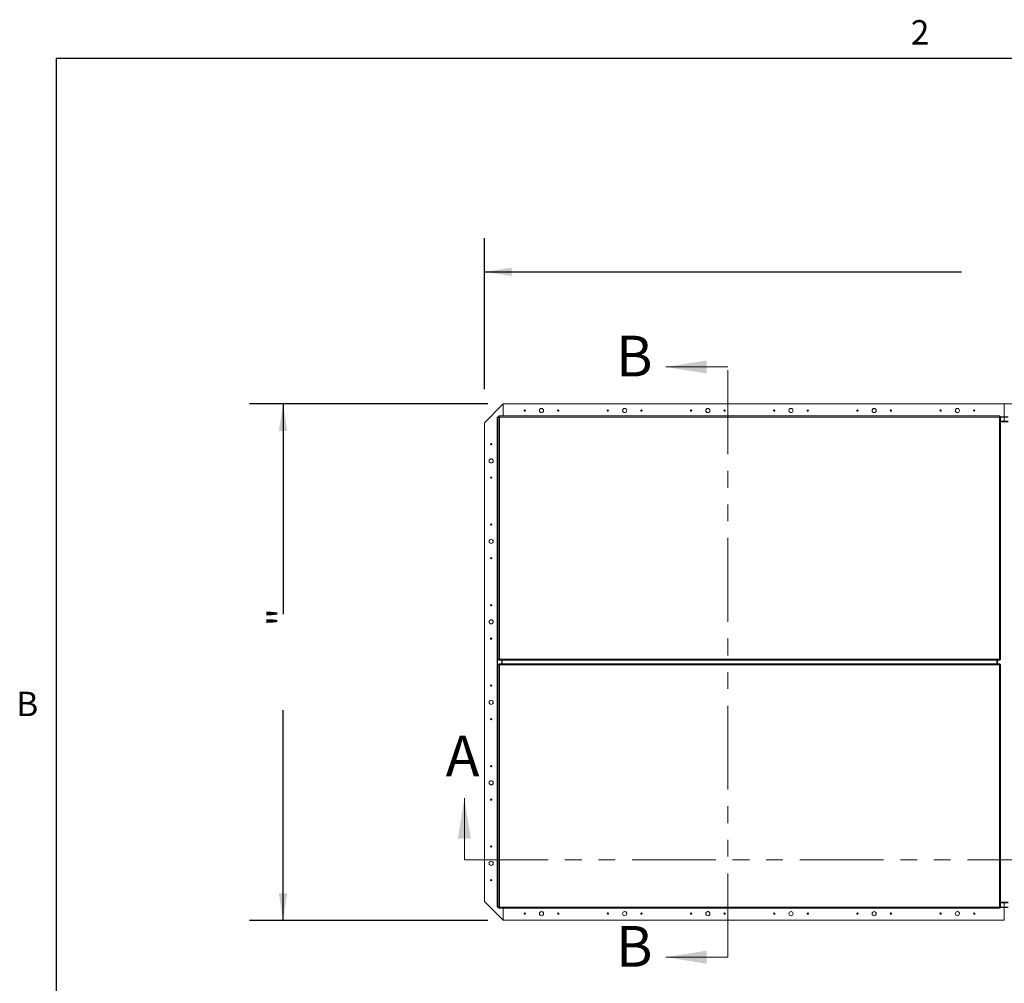
# Model space of a CAD drawing. Units: inches. Extents: x 2 to 541, y -26 to 419.
# Drawn here: x 11 to 158, y 272 to 415 of the extents above; entities that cross this region are included whole.
import ezdxf

# ---------------------------------------------------------------- set-up
doc = ezdxf.new("R2010")
doc.units = ezdxf.units.IN
doc.header["$MEASUREMENT"] = 0
doc.linetypes.add('PHANTOM', pattern=[0.5, 0.25, -0.05, 0.05, -0.05, 0.05, -0.05])
doc.layers.add('FORMAT', color=7, linetype='Continuous')
doc.styles.add('SLDTEXTSTYLE0', font='TXT', dxfattribs={"width": 0.605})
doc.dimstyles.new('SLDDIMSTYLE2', dxfattribs={"dimtxt": 4.044596, "dimasz": 4.044596, "dimexe": 0, "dimexo": 0.0625, "dimgap": 1.011149, "dimtad": 0, "dimdec": 0, "dimrnd": 1e-09, "dimzin": 12, "dimdsep": 46, "dimtxsty": 'SLDTEXTSTYLE0', "dimsah": 1, "dimcen": 0.09, "dimadec": 0, "dimazin": 3, "dimtfac": 1, "dimtdec": 0, "dimtofl": 0, "dimtmove": 0, "dimatfit": 3, "dimfxl": 1, "dimfrac": 2, "dimtolj": 1, "dimtzin": 12, "dimarcsym": 0})

# ---------------------------------------------------------------- blocks, each defined once
blk = doc.blocks.new('_D')
at = {"layer": 'FORMAT', "color": 7, "ltscale": 50}
for p, q in [((80.83, 358.04), (45.3, 358.04)), ((50.3, 358.04), (50.3, 326.7)), ((50.3, 281.04), (50.3, 312.38)), ((80.83, 281.04), (45.3, 281.04))]:
    blk.add_line(p, q, dxfattribs=at)
for points in [[(50.3, 358.04), (49.68, 354), (50.92, 354)], [(50.3, 281.04), (50.92, 285.09), (49.68, 285.09)]]:
    blk.add_solid(points, dxfattribs=at)
at = {"layer": 'FORMAT', "color": 7, "ltscale": 50, "insert": (48.04, 324.88, -5.61), "char_height": 4.17, "attachment_point": 1, "rotation": 90, "style": 'SLDTEXTSTYLE0'}
blk.add_mtext('"', dxfattribs=at)
blk = doc.blocks.new('_D_1')
at = {"layer": 'FORMAT', "color": 7, "ltscale": 50}
for p, q in [((80.33, 360.23), (80.33, 382.73)), ((235.33, 360.23), (235.33, 382.73)), ((80.33, 377.73), (151.44, 377.73)), ((235.33, 377.73), (164.22, 377.73))]:
    blk.add_line(p, q, dxfattribs=at)
for points in [[(80.33, 377.73), (84.38, 377.11), (84.38, 378.35)], [(235.33, 377.73), (231.29, 378.35), (231.29, 377.11)]]:
    blk.add_solid(points, dxfattribs=at)
at = {"layer": 'FORMAT', "color": 7, "ltscale": 50, "insert": (162.38, 379.99, -5.61), "char_height": 4.17, "attachment_point": 1, "style": 'SLDTEXTSTYLE0'}
blk.add_mtext('"', dxfattribs=at)

msp = doc.modelspace()

# ---------------------------------------------------------------- linework, layer by layer
at = {"color": 8, "linetype": 'Continuous', "lineweight": 0, "ltscale": 50, "true_color": 0x808080}
for q in [(531.49635, 409.6036585), (16.49635, 19.6036585)]:
    msp.add_line((16.49635, 409.6036585), q, dxfattribs=at)
at = {"color": 7, "linetype": 'Continuous', "lineweight": 0, "ltscale": 50}
for p, q in [((116.6023452, 363.5432756), (107.3806656, 363.5432756)), ((77.3333452, 290.0432756), (77.3333452, 299.2649553)), ((116.6023452, 275.5432756), (107.3806656, 275.5432756))]:
    msp.add_line(p, q, dxfattribs=at)
at = {"color": 7, "linetype": 'PHANTOM', "lineweight": 0, "ltscale": 50}
for p, q in [((116.6023452, 275.5432756), (116.6023452, 363.5432756)), ((77.3333452, 290.0432756), (241.3333452, 290.0432756))]:
    msp.add_line(p, q, dxfattribs=at)
at = {"color": 7, "linetype": 'Continuous', "lineweight": 15, "ltscale": 50}
for p, q in [((83.1458452, 358.0432756), (80.3333452, 355.2307756)), ((83.1457952, 358.0432756), (80.3333452, 355.2308256)), ((83.1458452, 358.0432756), (83.1457952, 358.0432756)), ((83.1458452, 356.2442634), (83.1458452, 358.0432756)), ((157.8333452, 358.0432756), (83.1458452, 358.0432756)), ((232.5208452, 358.0432756), (157.8333452, 358.0432756)), ((157.8333452, 356.1188065), (157.8333452, 358.0432756)), ((82.2265626, 356.0370256), (82.2265626, 356.0020256)), ((82.3050626, 356.0370256), (82.2265626, 356.0370256)), ((82.2265626, 283.0845256), (82.2265626, 356.0020256)), ((82.2265626, 356.0020256), (82.2741578, 356.0020256)), ((82.2741578, 356.0020256), (82.3958452, 355.8815255)), ((82.2741578, 356.0020256), (82.2741578, 283.0845256)), ((82.3296657, 356.0020256), (82.2741578, 356.0020256)), ((82.3050626, 356.0370256), (82.3050626, 356.0020256)), ((82.3083452, 356.0403065), (82.3083452, 356.1188065)), ((82.3083452, 356.1188065), (82.3433452, 356.1188065)), ((82.3083452, 356.0403065), (82.3433452, 356.0403065)), ((82.3958452, 355.9364918), (82.3296657, 356.0020256)), ((82.3433452, 356.1188065), (82.3958452, 356.1188065)), ((82.3433452, 356.0712114), (82.3433452, 356.1188065)), ((82.3958452, 356.0181941), (82.3433452, 356.0712114)), ((82.3433452, 356.0157035), (82.3433452, 356.0712114)), ((82.3958452, 355.9626862), (82.3433452, 356.0157035)), ((82.3958452, 319.8923345), (82.3958452, 356.1586924)), ((82.3958452, 356.1586924), (82.4082612, 356.1532409)), ((82.3958452, 356.1586924), (82.4743452, 356.1586924)), ((82.4082612, 356.1532409), (82.4807633, 356.1532409)), ((82.4743452, 356.1586924), (82.4807633, 356.1532409)), ((82.4869039, 356.2317574), (82.4814163, 356.2442634)), ((82.4814163, 356.2442634), (157.1852742, 356.2442634)), ((82.4814163, 356.2442634), (82.4814163, 356.1657634)), ((82.4869039, 356.1592988), (82.4814163, 356.1657634)), ((82.4847873, 356.1188065), (82.5348213, 356.1188065)), ((82.4869039, 356.2317574), (82.4869039, 356.1592988)), ((82.5115487, 356.1052785), (82.534155, 356.1052785)), ((82.534155, 356.1052785), (82.5583452, 356.0817634)), ((82.5583452, 356.0817634), (82.5348213, 356.1286064)), ((82.5348213, 356.1286064), (82.5348213, 356.1059776)), ((82.5583452, 356.0817634), (82.5348213, 356.1059776)), ((82.5478009, 356.0920134), (82.5483874, 356.0920134)), ((82.5583452, 356.0817634), (82.5583452, 319.9692634)), ((157.1083452, 356.0817634), (82.5583452, 356.0817634)), ((157.1317582, 356.1060728), (157.1083452, 356.0817634)), ((157.1083452, 356.0817634), (157.1553442, 356.1051556)), ((157.1083452, 356.0817634), (157.1326401, 356.1051556)), ((157.1083452, 319.9692634), (157.1083452, 356.0817634)), ((157.1182173, 356.0920134), (157.1189908, 356.0920134)), ((157.1317582, 356.1287905), (157.1317582, 356.1060728)), ((157.1317582, 356.1188065), (157.1817581, 356.1188065)), ((157.1553442, 356.1051556), (157.1326401, 356.1051556)), ((157.1852742, 356.2442634), (157.1791209, 356.2317272)), ((157.1791209, 356.2317271), (157.1791209, 356.1592831)), ((157.1852742, 356.1657634), (157.1791209, 356.1592831)), ((157.1852742, 356.2442634), (157.1852742, 356.1657634)), ((157.1858984, 356.1520298), (157.1923452, 356.1586924)), ((157.2583738, 356.1520298), (157.1858984, 356.1520298)), ((157.2708452, 356.1586924), (157.1923452, 356.1586924)), ((157.2583738, 356.1520298), (157.2708452, 356.1586924)), ((157.2708452, 319.8923345), (157.2708452, 356.1586924)), ((157.2708452, 356.1188065), (157.8333452, 356.1188065)), ((157.8333452, 355.4476165), (157.2708452, 355.4476165)), ((157.8333452, 355.3921086), (157.2708452, 355.3921086)), ((158.3958452, 355.3445134), (157.2708452, 355.3445134)), ((157.8333243, 356.1188065), (158.3958452, 356.1188065)), ((157.8333243, 356.0712114), (157.8333243, 356.1188065)), ((157.8333243, 355.4476165), (157.8333243, 356.0712114)), ((157.8333243, 355.3921086), (157.8333243, 355.4476165)), ((158.3958452, 355.4476165), (157.8333243, 355.4476165)), ((158.3958452, 355.3921086), (157.8333243, 355.3921086)), ((157.8333452, 356.1188065), (157.8333452, 356.0712114)), ((157.8333452, 356.0712114), (157.8333452, 355.4476165)), ((157.8333452, 355.4476165), (157.8333452, 355.3921086)), ((157.8333452, 355.3445134), (157.8333452, 355.3932756)), ((80.3333452, 355.2308256), (80.3333452, 355.2307756)), ((80.3333452, 355.2307756), (80.3333452, 283.8557756)), ((82.4084003, 319.8990277), (82.3958452, 319.8923345)), ((82.3958452, 319.8923345), (82.4743452, 319.8923345)), ((82.3958452, 319.1942168), (82.3958452, 282.9278589)), ((82.3958452, 319.1942168), (82.4083443, 319.1887338)), ((82.3958452, 319.1942168), (82.4743452, 319.1942168)), ((82.4083443, 319.1887338), (82.4808063, 319.1887338)), ((82.4084003, 319.8990277), (82.4808352, 319.8990277)), ((82.4808352, 319.8990277), (82.4743452, 319.8923345)), ((82.4743452, 319.8852634), (82.4743452, 319.8923345)), ((82.4814163, 319.8852634), (82.4743452, 319.8852634)), ((82.4743452, 319.1227878), (82.4743452, 319.2012878)), ((82.4743452, 319.2012878), (82.4814163, 319.2012878)), ((82.4743452, 319.1942168), (82.4808063, 319.1887338)), ((82.4814163, 319.8852634), (82.4868993, 319.8917245)), ((82.4814163, 319.8067634), (82.4814163, 319.8852634)), ((82.4814163, 319.8067634), (82.4868993, 319.8192625)), ((157.1852742, 319.8067634), (82.4814163, 319.8067634)), ((82.4881095, 319.2672328), (82.4814163, 319.2797878)), ((82.4814163, 319.2797878), (157.1852742, 319.2797878)), ((82.4814163, 319.2797878), (82.4814163, 319.2012878)), ((82.4881095, 319.1947978), (82.4814163, 319.2012878)), ((82.4868993, 319.8192625), (82.4868993, 319.8917245)), ((82.4881095, 319.2672328), (82.4881095, 319.1947978)), ((82.511458, 319.945927), (82.5341082, 319.945927)), ((82.5116606, 319.1407469), (82.5583452, 319.1172878)), ((82.5116606, 319.1407469), (82.5342129, 319.1407469)), ((82.5583452, 319.9692634), (82.5341082, 319.945927)), ((82.5342129, 319.1407469), (82.5583452, 319.1172878)), ((82.5348862, 319.9225788), (82.5583452, 319.9692634)), ((82.5348862, 319.9225788), (82.5348862, 319.9451311)), ((82.5350087, 319.1641749), (82.5350087, 319.1415248)), ((82.5583452, 319.1172878), (82.5350087, 319.1415248)), ((82.5583452, 319.9692634), (157.1083452, 319.9692634)), ((82.5583452, 319.1172878), (82.5583452, 283.0047878)), ((157.1083452, 319.1172878), (82.5583452, 319.1172878)), ((82.9223557, 319.8067634), (82.9223557, 319.2797878)), ((82.9583452, 319.2797878), (82.9583452, 319.8067634)), ((156.7083452, 319.2797878), (156.7083452, 319.8067634)), ((156.7443348, 319.2797878), (156.7443348, 319.8067634)), ((157.1550298, 319.9458044), (157.1083452, 319.9692634)), ((157.1083452, 319.9692634), (157.1316817, 319.9450264)), ((157.1318043, 319.1639724), (157.1083452, 319.1172878)), ((157.1083452, 319.1172878), (157.1325823, 319.1406242)), ((157.1083452, 283.0047878), (157.1083452, 319.1172878)), ((157.1316817, 319.9223763), (157.1316817, 319.9450264)), ((157.1318043, 319.1639724), (157.1318043, 319.1414202)), ((157.1550298, 319.9458044), (157.1324776, 319.9458044)), ((157.1552325, 319.1406242), (157.1325823, 319.1406242)), ((157.178581, 319.8193185), (157.178581, 319.8917534)), ((157.178581, 319.8917534), (157.1852742, 319.8852634)), ((157.178581, 319.8193185), (157.1852742, 319.8067634)), ((157.1852742, 319.2797878), (157.1797912, 319.2672887)), ((157.1797912, 319.2672887), (157.1797912, 319.1948268)), ((157.1852742, 319.2012878), (157.1797912, 319.1948268)), ((157.1923452, 319.8852634), (157.1852742, 319.8852634)), ((157.1852742, 319.8067634), (157.1852742, 319.8852634)), ((157.1852742, 319.2797878), (157.1852742, 319.2012878)), ((157.1852742, 319.2012878), (157.1923452, 319.2012878)), ((157.1858553, 319.1875235), (157.1923452, 319.1942168)), ((157.2582902, 319.1875235), (157.1858553, 319.1875235)), ((157.2583461, 319.8978175), (157.1858842, 319.8978175)), ((157.1923452, 319.8923345), (157.1858842, 319.8978175)), ((157.1923452, 319.9637634), (157.1923452, 319.8852634)), ((157.2708452, 319.8923345), (157.1923452, 319.8923345)), ((157.1923452, 319.2012878), (157.1923452, 319.1942168)), ((157.2708452, 319.1942168), (157.1923452, 319.1942168)), ((157.2582902, 319.1875235), (157.2708452, 319.1942168)), ((157.2708452, 319.8923345), (157.2583461, 319.8978175)), ((157.2708452, 319.1942168), (157.2708452, 282.9278589)), ((80.3333452, 283.8557756), (83.1458452, 281.0432756)), ((80.3333452, 283.8557756), (80.3333452, 283.8557256)), ((80.3333452, 283.8557256), (83.1457952, 281.0432756)), ((158.3958452, 283.7420378), (157.2708452, 283.7420378)), ((157.2708452, 283.6944427), (157.8333452, 283.6944427)), ((157.2708452, 283.6389348), (157.8333452, 283.6389348)), ((157.8333243, 283.6389348), (157.8333243, 283.6944427)), ((157.8333243, 283.6944427), (158.3958452, 283.6944427)), ((157.8333243, 283.0153399), (157.8333243, 283.6389348)), ((157.8333243, 283.6389348), (158.3958452, 283.6389348)), ((157.8333452, 283.7420378), (157.8333452, 283.6932756)), ((157.8333452, 283.6944427), (157.8333452, 283.6389348)), ((157.8333452, 283.6389348), (157.8333452, 283.0153399)), ((82.2741578, 283.0845256), (82.2265626, 283.0845256)), ((82.2265626, 283.0495256), (82.2265626, 283.0845256)), ((82.3050626, 283.0495256), (82.2265626, 283.0495256)), ((82.3958452, 283.2050258), (82.2741578, 283.0845256)), ((82.3296657, 283.0845256), (82.2741578, 283.0845256)), ((82.3050626, 283.0495256), (82.3050626, 283.0845256)), ((82.3083452, 283.0462448), (82.3083452, 282.9677448)), ((82.3083452, 283.0462448), (82.3433452, 283.0462448)), ((82.3083452, 282.9677448), (82.3433452, 282.9677448)), ((82.3296657, 283.0845256), (82.3958452, 283.1500595)), ((82.3433452, 283.0708478), (82.3958452, 283.1238651)), ((82.3433452, 283.0708478), (82.3433452, 283.0153399)), ((82.3433452, 283.0153399), (82.3958452, 283.0683572)), ((82.3433452, 282.9677448), (82.3433452, 283.0153399)), ((82.3958452, 282.9677448), (82.3433452, 282.9677448)), ((82.4083167, 282.9345214), (82.3958452, 282.9278589)), ((82.3958452, 282.9278589), (82.4743452, 282.9278589)), ((82.4083167, 282.9345214), (82.480792, 282.9345214)), ((82.480792, 282.9345214), (82.4743452, 282.9278589)), ((82.4814163, 282.9207878), (82.4875695, 282.9272681)), ((82.4814163, 282.8422878), (82.4814163, 282.9207878)), ((82.4814163, 282.8422878), (82.4875695, 282.8548241)), ((157.1852742, 282.8422878), (82.4814163, 282.8422878)), ((82.5349323, 282.9677448), (82.4849324, 282.9677448)), ((82.4875695, 282.8548241), (82.4875695, 282.9272681)), ((82.5583452, 283.0047878), (82.5113463, 282.9813957)), ((82.5113463, 282.9813957), (82.5340504, 282.9813957)), ((82.5583452, 283.0047878), (82.5340504, 282.9813957)), ((82.5349323, 282.9804784), (82.5583452, 283.0047878)), ((82.5349323, 282.9577607), (82.5349323, 282.9804784)), ((82.5484732, 282.9945378), (82.5476997, 282.9945378)), ((82.5583452, 283.0047878), (157.1083452, 283.0047878)), ((83.1458452, 281.0432756), (83.1458452, 282.8422878)), ((83.1458452, 282.8422878), (83.1458452, 281.0432756)), ((157.1083452, 283.0047878), (157.1318692, 282.9579449)), ((157.1325355, 282.9812728), (157.1083452, 283.0047878)), ((157.1083452, 283.0047878), (157.1318692, 282.9805736)), ((157.1188895, 282.9945378), (157.1183031, 282.9945378)), ((157.1318692, 282.9579449), (157.1318692, 282.9805736)), ((157.1819032, 282.9677448), (157.1318692, 282.9677448)), ((157.1551418, 282.9812728), (157.1325355, 282.9812728)), ((157.1797865, 282.8547939), (157.1797865, 282.9272525)), ((157.1797865, 282.9272525), (157.1852742, 282.9207878)), ((157.1797865, 282.8547939), (157.1852742, 282.8422878)), ((157.1852742, 282.8422878), (157.1852742, 282.9207878)), ((157.2584293, 282.9333104), (157.1859271, 282.9333104)), ((157.1923452, 282.9278589), (157.1859271, 282.9333104)), ((157.2708452, 282.9278589), (157.1923452, 282.9278589)), ((157.2708452, 282.9278589), (157.2584293, 282.9333104)), ((157.8333452, 282.9677448), (157.2708452, 282.9677448)), ((157.8333243, 282.9677448), (157.8333243, 283.0153399)), ((158.3958452, 282.9677448), (157.8333243, 282.9677448)), ((157.8333452, 283.0153399), (157.8333452, 282.9677448)), ((157.8333452, 282.9677448), (157.8333452, 281.0432756)), ((83.1457952, 281.0432756), (83.1458452, 281.0432756)), ((83.1458452, 281.0432756), (157.8333452, 281.0432756))]:
    msp.add_line(p, q, dxfattribs=at)
at = {"color": 8, "linetype": 'Continuous', "lineweight": 15, "ltscale": 50}
for p, q in [((82.3958452, 356.0712114), (82.3433452, 356.0712114)), ((157.8333452, 356.0712114), (157.2708452, 356.0712114)), ((158.3958452, 356.0712114), (157.8333243, 356.0712114)), ((82.8977527, 319.8067634), (82.8977527, 319.2797878)), ((156.8283348, 319.2797878), (156.8283348, 319.8067634)), ((82.3433452, 283.0153399), (82.3958452, 283.0153399)), ((157.2708452, 283.0153399), (157.8333452, 283.0153399)), ((157.8333243, 283.0153399), (158.3958452, 283.0153399))]:
    msp.add_line(p, q, dxfattribs=at)
at = {"color": 7, "linetype": 'Continuous', "lineweight": 15, "ltscale": 2500}
for centre, radius in [((86.3332952, 357.0432756), 0.094), ((88.8332952, 357.0432756), 0.3125), ((91.3332952, 357.0432756), 0.094), ((98.7332952, 357.0432756), 0.094), ((101.2332952, 357.0432756), 0.3125), ((103.7332952, 357.0432756), 0.094), ((111.1332952, 357.0432756), 0.094), ((113.6332952, 357.0432756), 0.3125), ((116.1332952, 357.0432756), 0.094), ((123.5332952, 357.0432756), 0.094), ((126.0332952, 357.0432756), 0.3125), ((128.5332952, 357.0432756), 0.094), ((135.9332952, 357.0432756), 0.094), ((138.4332952, 357.0432756), 0.3125), ((140.9332952, 357.0432756), 0.094), ((148.3332952, 357.0432756), 0.094), ((150.8332952, 357.0432756), 0.3125), ((153.3332952, 357.0432756), 0.094), ((81.3333452, 352.0432256), 0.094), ((81.3333452, 349.5432256), 0.3125), ((81.3333452, 347.0432256), 0.094), ((81.3333452, 340.0432256), 0.094), ((81.3333452, 337.5432256), 0.3125), ((81.3333452, 335.0432256), 0.094), ((81.3333452, 328.0432256), 0.094), ((81.3333452, 325.5432256), 0.3125), ((81.3333452, 323.0432256), 0.094), ((81.3333452, 316.0432256), 0.094), ((81.3333452, 313.5432256), 0.3125), ((81.3333452, 311.0432256), 0.094), ((81.3333452, 304.0432256), 0.094), ((81.3333452, 301.5432256), 0.3125), ((81.3333452, 299.0432256), 0.094), ((81.3333452, 292.0432256), 0.094), ((81.3333452, 289.5432256), 0.3125), ((81.3333452, 287.0432256), 0.094), ((86.3333952, 282.0432756), 0.094), ((88.8333952, 282.0432756), 0.3125), ((91.3333952, 282.0432756), 0.094), ((98.7333952, 282.0432756), 0.094), ((101.2333952, 282.0432756), 0.3125), ((103.7333952, 282.0432756), 0.094), ((111.1333952, 282.0432756), 0.094), ((113.6333952, 282.0432756), 0.3125), ((116.1333952, 282.0432756), 0.094), ((123.5333952, 282.0432756), 0.094), ((126.0333952, 282.0432756), 0.3125), ((128.5333952, 282.0432756), 0.094), ((135.9333952, 282.0432756), 0.094), ((138.4333952, 282.0432756), 0.3125), ((140.9333952, 282.0432756), 0.094), ((148.3333952, 282.0432756), 0.094), ((150.8333952, 282.0432756), 0.3125), ((153.3333952, 282.0432756), 0.094)]:
    msp.add_circle(centre, radius, dxfattribs=at)
for centre, radius, start, end in [((88.8333452, 357.0432756), 0.3125, 90, 304.695335791), ((98.7333452, 357.0432756), 0.094, 90, 259.442920613), ((101.2333452, 357.0432756), 0.3125, 90, 284.254254487), ((111.1333452, 357.0432756), 0.094, 90, 273.192391507), ((113.6333452, 357.0432756), 0.3125, 90, 271.597993373), ((123.5333452, 357.0432756), 0.094, 90, 259.692653783), ((126.0333452, 357.0432756), 0.3125, 90, 252.326041822), ((135.9333452, 357.0432756), 0.094, 90, 268.516712747), ((138.4333452, 357.0432756), 0.3125, 90, 304.695336044), ((150.8333452, 357.0432756), 0.3125, 90, 235.290111132), ((81.3333452, 335.0432756), 0.094, 180, 356.916098954), ((81.3333452, 323.0432756), 0.094, 180, 0.949840343), ((81.3333452, 301.5432756), 0.3125, 180, 355.917364803), ((81.3333452, 299.0432756), 0.094, 180, 1.639105067), ((81.3333452, 287.0432756), 0.094, 180, 357.24490604), ((88.8333452, 282.0432756), 0.3125, 270, 124.69533457), ((91.3333452, 282.0432756), 0.094, 270, 86.835525745), ((98.7333452, 282.0432756), 0.094, 270, 103.459574734), ((101.2333452, 282.0432756), 0.3125, 270, 71.943746901), ((103.7333452, 282.0432756), 0.094, 270, 103.478192898), ((111.1333452, 282.0432756), 0.094, 270, 86.777123603), ((113.6333452, 282.0432756), 0.3125, 270, 101.090601071), ((116.1333452, 282.0432756), 0.094, 270, 86.718766568), ((128.5333452, 282.0432756), 0.094, 270, 99.754402497), ((135.9333452, 282.0432756), 0.094, 270, 92.477638432), ((140.9333452, 282.0432756), 0.094, 270, 92.583663495), ((148.3333452, 282.0432756), 0.094, 270, 92.646420097), ((150.8333452, 282.0432756), 0.3125, 270, 74.42096928), ((153.3333452, 282.0432756), 0.094, 270, 96.566109625)]:
    msp.add_arc(centre, radius, start, end, dxfattribs=at)
at = {"color": 7, "linetype": 'Continuous', "lineweight": 15, "ltscale": 50}
for points, knots in [([(82.4082612, 356.1532409), (82.4088253, 356.1475525), (82.4099316, 356.1363967), (82.4139401, 356.1216317), (82.4202837, 356.1094668), (82.4302561, 356.0994254), (82.4446401, 356.0923698), (82.4640643, 356.0907358), (82.4868843, 356.0948387), (82.50306, 356.1016855), (82.5115487, 356.1052785)], [0, 0, 0, 0, 0.1004847312, 0.1970660486, 0.2961163555, 0.4035637102, 0.5430504519, 0.6840090488, 0.8341751002, 1, 1, 1, 1]), ([(82.4807633, 356.1532409), (82.4813278, 356.1425792), (82.4821319, 356.1273887), (82.4868111, 356.1104706), (82.4901088, 356.1021736), (82.493392, 356.0993583), (82.4942051, 356.0986611)], [0, 0, 0, 0, 0.51240969619, 0.73006326234, 0.9331504088, 1, 1, 1, 1]), ([(82.5418988, 356.1451134), (82.5410162, 356.1461831), (82.5382521, 356.1495331), (82.5301857, 356.1529076), (82.513206, 356.1575037), (82.4978813, 356.1585496), (82.4869039, 356.1592988)], [0, 0, 0, 0, 0.085096849, 0.2665046333, 0.4745808635, 1, 1, 1, 1]), ([(82.5348213, 356.1286064), (82.5385969, 356.1364703), (82.5459065, 356.1516949), (82.5500332, 356.1742645), (82.5479625, 356.1943357), (82.5410062, 356.2090093), (82.5311552, 356.2190352), (82.5192027, 356.2251938), (82.5042934, 356.2294587), (82.4928558, 356.2309706), (82.486904, 356.2317574)], [0, 0, 0, 0, 0.1568158666, 0.3035953901, 0.4481990467, 0.598828467, 0.6964854951, 0.7924150531, 0.8919786082, 1, 1, 1, 1]), ([(82.5115487, 356.1052785), (82.5153954, 356.1033013), (82.5230889, 356.0993468), (82.5386735, 356.0915115), (82.5505057, 356.0856482), (82.5583452, 356.0817634)], [0, 0, 0, 0, 0.252305759, 0.504611519, 1, 1, 1, 1]), ([(157.1317582, 356.1287905), (157.1297893, 356.1249253), (157.1258516, 356.1171947), (157.1180503, 356.1015335), (157.1122127, 356.0896417), (157.1083452, 356.0817634)], [0, 0, 0, 0, 0.2523370615, 0.504674124, 1, 1, 1, 1]), ([(157.1791209, 356.2317271), (157.1735068, 356.2311434), (157.1624781, 356.2299968), (157.1479205, 356.225923), (157.1359259, 356.2195168), (157.1260438, 356.2095241), (157.1191223, 356.195188), (157.1175338, 356.1759187), (157.1215435, 356.1532878), (157.1282432, 356.1372203), (157.1317582, 356.1287905)], [0, 0, 0, 0, 0.1002103463, 0.1968596524, 0.2962788869, 0.404307232, 0.5433613161, 0.684184661, 0.8343084903, 1, 1, 1, 1]), ([(157.1791209, 356.1592831), (157.1685955, 356.1586981), (157.1535856, 356.1578639), (157.136914, 356.1531385), (157.1287612, 356.1498409), (157.1260154, 356.146596), (157.125357, 356.145818)], [0, 0, 0, 0, 0.512724723, 0.7311745573, 0.935541412, 1, 1, 1, 1]), ([(157.1553442, 356.1051556), (157.1631103, 356.1013948), (157.1781645, 356.0941046), (157.2005532, 356.0899332), (157.2205494, 356.0918686), (157.235242, 356.098629), (157.2453341, 356.1082826), (157.2515817, 356.1200575), (157.2559561, 356.1347864), (157.2575465, 356.1461295), (157.2583738, 356.1520298)], [0, 0, 0, 0, 0.1559466197, 0.3022976343, 0.4468296127, 0.5976009873, 0.6954346316, 0.7917011051, 0.8916502843, 1, 1, 1, 1]), ([(157.1718018, 356.0980333), (157.1727696, 356.0988133), (157.1760104, 356.1014255), (157.1793406, 356.1092438), (157.1840172, 356.1259759), (157.1851131, 356.1411534), (157.1858984, 356.1520298)], [0, 0, 0, 0, 0.0777120686, 0.260255657, 0.4698861535, 1, 1, 1, 1]), ([(82.4083443, 319.1887338), (82.4089095, 319.1830525), (82.4100181, 319.1719092), (82.414034, 319.1571597), (82.4203863, 319.1450042), (82.4303653, 319.1349667), (82.4447521, 319.1279096), (82.4641737, 319.1262645), (82.4869921, 319.1303432), (82.5031704, 319.1371662), (82.5116606, 319.1407469)], [0, 0, 0, 0, 0.1004388833, 0.1970007457, 0.2960551517, 0.4035234357, 0.5429689658, 0.6839313014, 0.8341301637, 1, 1, 1, 1]), ([(82.511458, 319.945927), (82.5036937, 319.9496779), (82.4886418, 319.9569493), (82.4662562, 319.9610983), (82.4462591, 319.9591487), (82.4315628, 319.9523846), (82.4214646, 319.9427337), (82.4152106, 319.9309688), (82.410827, 319.9162542), (82.4092307, 319.9049223), (82.4084003, 319.8990277)], [0, 0, 0, 0, 0.1559387109, 0.3023020139, 0.4468597999, 0.5976614309, 0.6954514204, 0.7917013423, 0.8916492146, 1, 1, 1, 1]), ([(82.4808063, 319.1887338), (82.4813727, 319.1780848), (82.4821798, 319.1629107), (82.4868626, 319.1460048), (82.4901781, 319.1376935), (82.4934813, 319.1348644), (82.4943121, 319.1341527)], [0, 0, 0, 0, 0.5115482588, 0.7289270301, 0.9318153152, 1, 1, 1, 1]), ([(82.4950013, 319.9530303), (82.4940137, 319.952235), (82.4907523, 319.9496085), (82.4874044, 319.9417759), (82.4827253, 319.9250551), (82.4816242, 319.9098931), (82.4808352, 319.8990277)], [0, 0, 0, 0, 0.0791562505, 0.2613955406, 0.4707033872, 1, 1, 1, 1]), ([(82.4868993, 319.8192625), (82.4925806, 319.8198277), (82.5037238, 319.8209363), (82.5184733, 319.8249522), (82.5306289, 319.8313045), (82.5406664, 319.8412835), (82.5477234, 319.8556703), (82.5493686, 319.8750919), (82.5452898, 319.8979103), (82.5384668, 319.9140886), (82.5348862, 319.9225788)], [0, 0, 0, 0, 0.10043877887, 0.1970006525, 0.29605506999, 0.40352336649, 0.54296891284, 0.68393126481, 0.8341301445, 1, 1, 1, 1]), ([(82.4868993, 319.8917245), (82.4975482, 319.8922909), (82.5127224, 319.893098), (82.5296283, 319.8977808), (82.5379395, 319.9010963), (82.5407687, 319.9043994), (82.5414803, 319.9052303)], [0, 0, 0, 0, 0.51154825894, 0.72892703013, 0.93181531521, 1, 1, 1, 1]), ([(82.5350087, 319.1641749), (82.5387596, 319.1719393), (82.5460311, 319.1869911), (82.5501801, 319.2093767), (82.5482305, 319.2293739), (82.5414665, 319.2440702), (82.5318155, 319.2541684), (82.5200506, 319.2604224), (82.5053361, 319.264806), (82.4940041, 319.2664024), (82.4881095, 319.2672328)], [0, 0, 0, 0, 0.15593878354, 0.30230202777, 0.44685975398, 0.59766132906, 0.69545137891, 0.7917013305, 0.89164921236, 1, 1, 1, 1]), ([(82.5421121, 319.1806318), (82.5413168, 319.1816194), (82.5386904, 319.1848807), (82.5308578, 319.1882286), (82.514137, 319.1929078), (82.4989749, 319.1940088), (82.4881095, 319.1947978)], [0, 0, 0, 0, 0.07915530955, 0.26139479612, 0.47070284223, 1, 1, 1, 1]), ([(82.5583452, 319.9692634), (82.554347, 319.9673011), (82.5463504, 319.9633764), (82.5305637, 319.9556006), (82.5190717, 319.949782), (82.511458, 319.945927)], [0, 0, 0, 0, 0.25232341695, 0.50464683499, 1, 1, 1, 1]), ([(82.5583452, 319.1172878), (82.5563829, 319.1212861), (82.5524582, 319.1292826), (82.5446824, 319.1450693), (82.5388638, 319.1565612), (82.5350088, 319.1641749)], [0, 0, 0, 0, 0.2523235626, 0.5046471262, 1, 1, 1, 1]), ([(157.1083452, 319.9692634), (157.1103076, 319.9652652), (157.1142323, 319.9572687), (157.1220081, 319.941482), (157.1278267, 319.92999), (157.1316817, 319.9223764)], [0, 0, 0, 0, 0.2523235626, 0.5046471262, 1, 1, 1, 1]), ([(157.1083452, 319.1172878), (157.1123435, 319.1192502), (157.12034, 319.1231748), (157.1361268, 319.1309506), (157.1476188, 319.1367693), (157.1552325, 319.1406242)], [0, 0, 0, 0, 0.25232341695, 0.50464683499, 1, 1, 1, 1]), ([(157.1316817, 319.9223763), (157.1279309, 319.914612), (157.1206594, 319.8995601), (157.1165103, 319.8771745), (157.11846, 319.8571774), (157.125224, 319.842481), (157.134875, 319.8323828), (157.1466399, 319.8261288), (157.1613544, 319.8217452), (157.1726864, 319.8201488), (157.1785809, 319.8193185)], [0, 0, 0, 0, 0.1559387835, 0.3023020278, 0.446859754, 0.5976613291, 0.6954513789, 0.7917013305, 0.8916492124, 1, 1, 1, 1]), ([(157.1797912, 319.2672887), (157.1741099, 319.2667235), (157.1629666, 319.265615), (157.1482171, 319.2615991), (157.1360616, 319.2552468), (157.1260241, 319.2452677), (157.1189671, 319.230881), (157.1173219, 319.2114594), (157.1214006, 319.1886409), (157.1282236, 319.1724626), (157.1318043, 319.1639724)], [0, 0, 0, 0, 0.1004387789, 0.1970006525, 0.29605507, 0.4035233665, 0.5429689128, 0.6839312648, 0.8341301445, 1, 1, 1, 1]), ([(157.1245784, 319.9059195), (157.1253737, 319.9049319), (157.1280001, 319.9016705), (157.1358327, 319.8983227), (157.1525535, 319.8936434), (157.1677156, 319.8925424), (157.178581, 319.8917534)], [0, 0, 0, 0, 0.0791553095, 0.2613947961, 0.4707028422, 1, 1, 1, 1]), ([(157.1797912, 319.1948268), (157.1691422, 319.1942604), (157.1539681, 319.1934533), (157.1370622, 319.1887705), (157.128751, 319.185455), (157.1259218, 319.1821518), (157.1252102, 319.1813209)], [0, 0, 0, 0, 0.51154825894, 0.72892703013, 0.93181531521, 1, 1, 1, 1]), ([(157.2583461, 319.8978175), (157.257781, 319.9034988), (157.2566724, 319.914642), (157.2526565, 319.9293915), (157.2463042, 319.9415471), (157.2363251, 319.9515846), (157.2219384, 319.9586416), (157.2025168, 319.9602868), (157.1796983, 319.956208), (157.1635201, 319.949385), (157.1550299, 319.9458044)], [0, 0, 0, 0, 0.1004388833, 0.1970007457, 0.2960551517, 0.4035234357, 0.5429689658, 0.6839313014, 0.8341301637, 1, 1, 1, 1]), ([(157.1552325, 319.1406242), (157.1629968, 319.1368734), (157.1780487, 319.129602), (157.2004343, 319.1254529), (157.2204314, 319.1274026), (157.2351277, 319.1341666), (157.2452259, 319.1438176), (157.2514798, 319.1555825), (157.2558635, 319.170297), (157.2574598, 319.181629), (157.2582902, 319.1875235)], [0, 0, 0, 0, 0.1559387109, 0.3023020139, 0.4468597999, 0.5976614309, 0.6954514204, 0.7917013423, 0.8916492146, 1, 1, 1, 1]), ([(157.1716892, 319.1335209), (157.1726768, 319.1343163), (157.1759382, 319.1369427), (157.179286, 319.1447753), (157.1839652, 319.1614961), (157.1850663, 319.1766582), (157.1858553, 319.1875235)], [0, 0, 0, 0, 0.0791562505, 0.2613955406, 0.4707033872, 1, 1, 1, 1]), ([(157.1858842, 319.8978175), (157.1853178, 319.9084664), (157.1845107, 319.9236406), (157.1798279, 319.9405465), (157.1765124, 319.9488577), (157.1732092, 319.9516869), (157.1723784, 319.9523985)], [0, 0, 0, 0, 0.5115482588, 0.7289270301, 0.9318153152, 1, 1, 1, 1]), ([(82.5113462, 282.9813957), (82.5035802, 282.9851565), (82.488526, 282.9924467), (82.4661373, 282.9966181), (82.4461411, 282.9946827), (82.4314485, 282.9879223), (82.4213563, 282.9782686), (82.4151088, 282.9664938), (82.4107343, 282.9517649), (82.409144, 282.9404217), (82.4083167, 282.9345215)], [0, 0, 0, 0, 0.1559466197, 0.3022976343, 0.4468296127, 0.5976009873, 0.6954346316, 0.7917011051, 0.8916502843, 1, 1, 1, 1]), ([(82.4948886, 282.988518), (82.4939209, 282.987738), (82.4906801, 282.9851258), (82.4873498, 282.9773075), (82.4826733, 282.9605753), (82.4815774, 282.9453979), (82.480792, 282.9345214)], [0, 0, 0, 0, 0.0777120686, 0.260255657, 0.4698861535, 1, 1, 1, 1]), ([(82.4875695, 282.8548241), (82.4931837, 282.8554078), (82.5042124, 282.8565545), (82.51877, 282.8606283), (82.5307646, 282.8670344), (82.5406467, 282.8770271), (82.5475681, 282.8913632), (82.5491567, 282.9106325), (82.5451469, 282.9332634), (82.5384473, 282.9493309), (82.5349323, 282.9577607)], [0, 0, 0, 0, 0.1002103463, 0.1968596524, 0.2962788869, 0.404307232, 0.5433613161, 0.684184661, 0.8343084903, 1, 1, 1, 1]), ([(82.4875695, 282.9272681), (82.498095, 282.9278531), (82.5131048, 282.9286874), (82.5297764, 282.9334128), (82.5379293, 282.9367103), (82.5406751, 282.9399552), (82.5413335, 282.9407333)], [0, 0, 0, 0, 0.512724723, 0.7311745573, 0.935541412, 1, 1, 1, 1]), ([(82.5349323, 282.9577607), (82.5369011, 282.961626), (82.5408389, 282.9693565), (82.5486402, 282.9850178), (82.5544778, 282.9969095), (82.5583452, 283.0047878)], [0, 0, 0, 0, 0.2523370615, 0.504674124, 1, 1, 1, 1]), ([(157.1551418, 282.9812728), (157.1512951, 282.98325), (157.1436016, 282.9872044), (157.128017, 282.9950398), (157.1161847, 283.0009031), (157.1083452, 283.0047878)], [0, 0, 0, 0, 0.252305759, 0.504611519, 1, 1, 1, 1]), ([(157.1318692, 282.9579449), (157.1280936, 282.9500809), (157.120784, 282.9348564), (157.1166573, 282.9122867), (157.118728, 282.8922156), (157.1256843, 282.877542), (157.1355353, 282.8675161), (157.1474878, 282.8613574), (157.1623971, 282.8570926), (157.1738347, 282.8555807), (157.1797865, 282.8547939)], [0, 0, 0, 0, 0.1568158666, 0.3035953901, 0.4481990467, 0.598828467, 0.6964854951, 0.7924150531, 0.8919786082, 1, 1, 1, 1]), ([(157.1247917, 282.9414378), (157.1256743, 282.9403682), (157.1284384, 282.9370182), (157.1365048, 282.9336437), (157.1534845, 282.9290475), (157.1688092, 282.9280017), (157.1797865, 282.9272525)], [0, 0, 0, 0, 0.085096849, 0.2665046333, 0.4745808635, 1, 1, 1, 1]), ([(157.2584293, 282.9333104), (157.2578652, 282.9389988), (157.2567589, 282.9501545), (157.2527504, 282.9649196), (157.2464068, 282.9770845), (157.2364344, 282.9871258), (157.2220504, 282.9941815), (157.2026262, 282.9958154), (157.1798061, 282.9917125), (157.1636305, 282.9848658), (157.1551418, 282.9812728)], [0, 0, 0, 0, 0.1004847312, 0.1970660486, 0.2961163555, 0.4035637102, 0.5430504519, 0.6840090488, 0.8341751002, 1, 1, 1, 1]), ([(157.1859271, 282.9333104), (157.1853627, 282.9439721), (157.1845585, 282.9591625), (157.1798794, 282.9760807), (157.1765817, 282.9843777), (157.1732985, 282.9871929), (157.1724854, 282.9878901)], [0, 0, 0, 0, 0.51240969619, 0.73006326234, 0.9331504088, 1, 1, 1, 1])]:
    msp.add_open_spline(points, degree=3, knots=knots, dxfattribs=at)
at = {"color": 7, "linetype": 'Continuous', "lineweight": 0, "ltscale": 50}
for points in [[(107.3806656, 363.5432756), (113.4475601, 362.5725725), (113.4475601, 364.5139788)], [(77.3333452, 299.2649553), (76.3626421, 293.1980608), (78.3040484, 293.1980608)], [(107.3806656, 275.5432756), (113.4475601, 274.5725725), (113.4475601, 276.5139788)]]:
    msp.add_solid(points, dxfattribs=at)
at = {"layer": 'FORMAT', "ltscale": 50}
for q in [(531.49635, 409.6036585), (16.49635, 19.6036585)]:
    msp.add_line((16.49635, 409.6036585), q, dxfattribs=at)

# ---------------------------------------------------------------- texts
at = {"color": 7, "linetype": 'Continuous', "ltscale": 50, "char_height": 6.0668945, "attachment_point": 1, "style": 'SLDTEXTSTYLE0'}
for s, insert in [('B', (99.9498771, 368.1970144)), ('A', (74.5562956, 308.5724328)), ('B', (99.9498771, 280.1970144))]:
    msp.add_mtext(s, dxfattribs=dict(at, insert=insert))
at = {"layer": 'FORMAT', "ltscale": 50, "char_height": 3.6458333, "attachment_point": 1, "style": 'SLDTEXTSTYLE0'}
for s, insert in [('2', (143.9008425, 415.2540667)), ('B', (10.5402851, 315.126224))]:
    msp.add_mtext(s, dxfattribs=dict(at, insert=insert))

# ---------------------------------------------------------------- dimensions: what is measured, and where the dimension line sits
at = {"layer": 'FORMAT', "color": 7, "ltscale": 50}
for base, p1, p2, angle, text, picture, middle in [((235.3333452, 377.728315), (80.3333452, 355.2307756), (235.3333452, 355.2307756), 0, '       "', '_D_1', (157.8333452, 377.728315)), ((50.3012303, 358.0432756), (85.8333452, 281.0432756), (85.8333452, 358.0432756), 90, '        "', '_D', (50.3012303, 319.5432756))]:
    dim = msp.add_linear_dim(base=base, p1=p1, p2=p2, angle=angle, text=text, dimstyle='SLDDIMSTYLE2', dxfattribs=at)
    dim.commit()
    dim.dimension.update_dxf_attribs({"geometry": picture, "text_midpoint": middle, "dimtype": 160})

doc.saveas('drawing.dxf')
